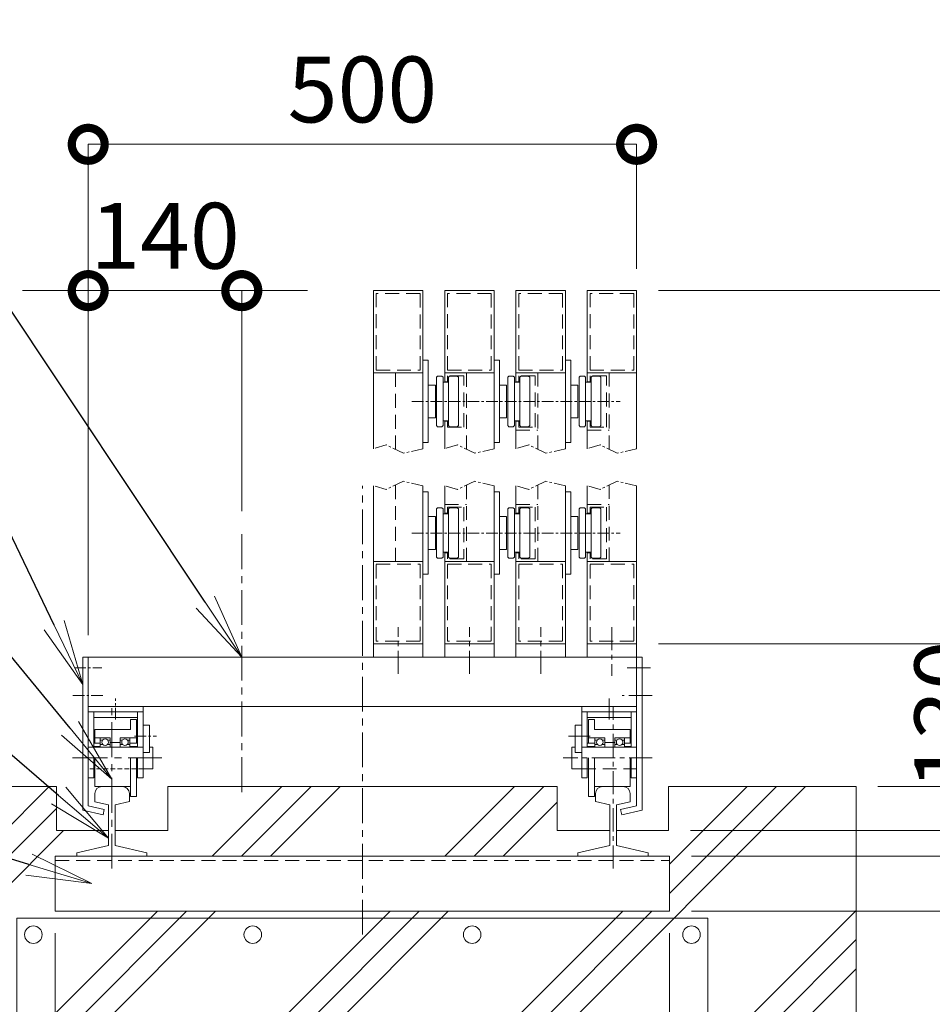
# Model space of a CAD drawing. Extents: x -29 to 25171, y -13 to 17807.
# Drawn here: x 4324 to 6820, y 4596 to 7287 of the extents above; entities that cross this region are included whole.
import ezdxf
from ezdxf import colors
from ezdxf.entities.mleader import LeaderData, LeaderLine
from ezdxf.math import Vec2, Vec3

# ---------------------------------------------------------------- set-up
doc = ezdxf.new("R2010")
doc.units = 0
doc.header["$MEASUREMENT"] = 0
doc.header["$PDMODE"] = 1
for name, pattern in [('CENTER', [50.8, 31.75, -6.35, 6.35, -6.35]), ('DASHED', [19.05, 12.7, -6.35]), ('PHANTOM', [63.5, 31.75, -6.35, 6.35, -6.35, 6.35, -6.35])]:
    doc.linetypes.add(name, pattern=pattern)
doc.layers.get('0').update_dxf_attribs({"linetype": 'CONTINUOUS'})
doc.layers.get('DefPoints').update_dxf_attribs({"linetype": 'CONTINUOUS'})
for name, color, linetype, lineweight in [('FRAM3', 1, 'CONTINUOUS', 50), ('ハッチング', 8, 'CONTINUOUS', 5), ('基準線', 6, 'CENTER', 18), ('外形線', 7, 'CONTINUOUS', 18), ('寸法線', 3, 'CONTINUOUS', 18), ('想像線', 11, 'PHANTOM', 13), ('文字引出', 4, 'CONTINUOUS', 18), ('細線', 8, 'CONTINUOUS', 5), ('隠れ線', 5, 'DASHED', 18)]:
    doc.layers.add(name, color=color, linetype=linetype, lineweight=lineweight)
doc.styles.get("Standard").update_dxf_attribs({"font": 'TXT.SHX', "bigfont": 'bigfont.shx'})
doc.dimstyles.new('60-20', dxfattribs={"dimscale": 60, "dimtxt": 3, "dimasz": 3, "dimexe": 0, "dimexo": 1, "dimgap": 1, "dimtad": 3, "dimdec": 1, "dimlfac": 0.333333, "dimdsep": 46, "dimtxsty": 'STANDARD', "dimblk": 'DOTSMALL', "dimcen": 0, "dimclrd": 256, "dimclre": 256, "dimclrt": 7, "dimadec": 3, "dimazin": 2, "dimtfac": 1, "dimtdec": 1, "dimtix": 1, "dimtmove": 2, "dimatfit": 2, "dimldrblk": 'OPEN', "dimfxl": 1, "dimtolj": 1, "dimlwd": -1, "dimlwe": -1, "dimarcsym": 0})

# ---------------------------------------------------------------- blocks, each defined once
blk = doc.blocks.new('_DotSmall')
at = {"layer": 'FRAM3', "color": 0, "const_width": 0.5}
blk.add_lwpolyline([(-0.0625, 0, 1), (0.0625, 0, 1)], format="xyb", close=True, dxfattribs=at)
blk = doc.blocks.new('*D14')
at = {"layer": 'DefPoints', "color": 0, "transparency": 16777216}
for p in [(6011, 6946.5), (6011, 6546.5), (4511, 5544.9)]:
    blk.add_point(p, dxfattribs=at)
at = {"layer": '寸法線', "transparency": 16777216}
for p, q in [((4511, 5604.9), (4511, 6946.5)), ((4511, 6946.5), (6011, 6946.5)), ((6011, 6606.5), (6011, 6946.5))]:
    blk.add_line(p, q, dxfattribs=at)
at = {"layer": '寸法線', "transparency": 16777216, "xscale": 180, "yscale": 180, "zscale": 180, "rotation": 180}
blk.add_blockref('_DotSmall', (4511, 6946.5), dxfattribs=at)
at = {"layer": '寸法線', "transparency": 16777216, "xscale": 180, "yscale": 180, "zscale": 180}
blk.add_blockref('_DotSmall', (6011, 6946.5), dxfattribs=at)
at = {"layer": '寸法線', "color": 7, "transparency": 16777216, "insert": (5261, 7096.5), "char_height": 180, "attachment_point": 5}
blk.add_mtext('\\A1;500', dxfattribs=at)
blk = doc.blocks.new('_OPEN')
at = {"color": 0, "linetype": 'ByBlock'}
for p, q in [((-1, 0.167), (0, 0)), ((0, 0), (-1, -0.167)), ((0, 0), (-1, 0))]:
    blk.add_line(p, q, dxfattribs=at)
blk = doc.blocks.new('*D4')
at = {"layer": 'DefPoints', "color": 0, "transparency": 16777216}
for p in [(4421, 4850.4), (6101, 4850.4), (6101, 3290.9)]:
    blk.add_point(p, dxfattribs=at)
at = {"layer": '寸法線', "transparency": 16777216}
for p, q in [((4421, 4790.4), (4421, 3290.9)), ((6101, 4790.4), (6101, 3290.9)), ((4421, 3290.9), (6101, 3290.9))]:
    blk.add_line(p, q, dxfattribs=at)
at = {"layer": '寸法線', "transparency": 16777216, "xscale": 180, "yscale": 180, "zscale": 180, "rotation": 180}
blk.add_blockref('_DotSmall', (4421, 3290.9), dxfattribs=at)
at = {"layer": '寸法線', "transparency": 16777216, "xscale": 180, "yscale": 180, "zscale": 180}
blk.add_blockref('_DotSmall', (6101, 3290.9), dxfattribs=at)
at = {"layer": '寸法線', "color": 7, "transparency": 16777216, "insert": (5261, 3440.9), "char_height": 180, "attachment_point": 5}
blk.add_mtext('\\A1;560', dxfattribs=at)
blk = doc.blocks.new('*D5')
at = {"layer": 'DefPoints', "color": 0, "transparency": 16777216}
for p in [(4931, 6546.5), (4931, 5883.9), (4511, 5544.9)]:
    blk.add_point(p, dxfattribs=at)
at = {"layer": '寸法線', "transparency": 16777216}
for p, q in [((4511, 6546.5), (4331, 6546.5)), ((4511, 5604.9), (4511, 6546.5)), ((4511, 6546.5), (4931, 6546.5)), ((4931, 5943.9), (4931, 6546.5)), ((4931, 6546.5), (5111, 6546.5))]:
    blk.add_line(p, q, dxfattribs=at)
at = {"layer": '寸法線', "transparency": 16777216, "xscale": 180, "yscale": 180, "zscale": 180}
blk.add_blockref('_DotSmall', (4511, 6546.5), dxfattribs=at)
at = {"layer": '寸法線', "transparency": 16777216, "xscale": 180, "yscale": 180, "zscale": 180, "rotation": 180}
blk.add_blockref('_DotSmall', (4931, 6546.5), dxfattribs=at)
at = {"layer": '寸法線', "color": 7, "transparency": 16777216, "insert": (4721, 6696.5), "char_height": 180, "attachment_point": 5}
blk.add_mtext('\\A1;140', dxfattribs=at)
blk = doc.blocks.new('*D6')
at = {"layer": 'DefPoints', "color": 0, "transparency": 16777216}
for p in [(6011, 6546.5), (6611, 5190.9), (7411, 5190.9)]:
    blk.add_point(p, dxfattribs=at)
at = {"layer": '寸法線', "transparency": 16777216}
for p, q in [((6071, 6546.5), (7411, 6546.5)), ((7411, 6546.5), (7411, 5190.9)), ((6671, 5190.9), (7411, 5190.9))]:
    blk.add_line(p, q, dxfattribs=at)
at = {"layer": '寸法線', "transparency": 16777216, "xscale": 180, "yscale": 180, "zscale": 180}
for p, rotation in [((7411, 6546.5), 90), ((7411, 5190.9), 270)]:
    blk.add_blockref('_DotSmall', p, dxfattribs=dict(at, rotation=rotation))
at = {"layer": '寸法線', "color": 7, "transparency": 16777216, "insert": (7261, 5868.7), "char_height": 180, "attachment_point": 5, "rotation": 90}
blk.add_mtext('\\A1;1200', dxfattribs=at)
blk = doc.blocks.new('*D7')
at = {"layer": 'DefPoints', "color": 0, "transparency": 16777216}
for p in [(6011, 5580.9), (6611, 5190.9), (7011, 5190.9)]:
    blk.add_point(p, dxfattribs=at)
at = {"layer": '寸法線', "transparency": 16777216}
for p, q in [((7011, 5580.9), (7011, 5760.9)), ((6071, 5580.9), (7011, 5580.9)), ((7011, 5580.9), (7011, 5190.9)), ((6671, 5190.9), (7011, 5190.9)), ((7011, 5190.9), (7011, 5010.9))]:
    blk.add_line(p, q, dxfattribs=at)
at = {"layer": '寸法線', "transparency": 16777216, "xscale": 180, "yscale": 180, "zscale": 180}
for p, rotation in [((7011, 5580.9), 270), ((7011, 5190.9), 90)]:
    blk.add_blockref('_DotSmall', p, dxfattribs=dict(at, rotation=rotation))
at = {"layer": '寸法線', "color": 7, "transparency": 16777216, "insert": (6861, 5385.9), "char_height": 180, "attachment_point": 5, "rotation": 90}
blk.add_mtext('\\A1;130', dxfattribs=at)
blk = doc.blocks.new('*D8')
at = {"layer": 'DefPoints', "color": 0, "transparency": 16777216}
for p in [(6101, 5000.4), (6101, 4850.4), (7411, 4850.4)]:
    blk.add_point(p, dxfattribs=at)
at = {"layer": '寸法線', "transparency": 16777216}
for p, q in [((6161, 5000.4), (7411, 5000.4)), ((7411, 5000.4), (7411, 4850.4)), ((6161, 4850.4), (7411, 4850.4))]:
    blk.add_line(p, q, dxfattribs=at)
at = {"layer": '寸法線', "transparency": 16777216, "xscale": 180, "yscale": 180, "zscale": 180}
for p, rotation in [((7411, 5000.4), 90), ((7411, 4850.4), 270)]:
    blk.add_blockref('_DotSmall', p, dxfattribs=dict(at, rotation=rotation))
at = {"layer": '寸法線', "color": 7, "transparency": 16777216, "insert": (7261, 4775.4), "char_height": 180, "attachment_point": 5, "rotation": 90}
blk.add_mtext('\\A1;50', dxfattribs=at)
blk = doc.blocks.new('*D9')
at = {"layer": 'DefPoints', "color": 0, "transparency": 16777216}
for p in [(6611, 5190.9), (6098, 5070.9), (7411, 5070.9)]:
    blk.add_point(p, dxfattribs=at)
at = {"layer": '寸法線', "transparency": 16777216}
for p, q in [((6671, 5190.9), (7411, 5190.9)), ((7411, 5190.9), (7411, 5070.9)), ((6158, 5070.9), (7411, 5070.9))]:
    blk.add_line(p, q, dxfattribs=at)
at = {"layer": '寸法線', "transparency": 16777216, "xscale": 180, "yscale": 180, "zscale": 180}
for p, rotation in [((7411, 5190.9), 90), ((7411, 5070.9), 270)]:
    blk.add_blockref('_DotSmall', p, dxfattribs=dict(at, rotation=rotation))
at = {"layer": '寸法線', "color": 7, "transparency": 16777216, "insert": (7261, 5280.9), "char_height": 180, "attachment_point": 5, "rotation": 90}
blk.add_mtext('\\A1;40', dxfattribs=at)
blk = doc.blocks.new('*D10')
at = {"layer": 'DefPoints', "color": 0, "transparency": 16777216}
for p in [(6098, 5070.9), (6101, 5000.4), (7411, 5000.4)]:
    blk.add_point(p, dxfattribs=at)
at = {"layer": '寸法線', "transparency": 16777216}
for p, q in [((7411, 5070.9), (7411, 5250.9)), ((6158, 5070.9), (7411, 5070.9)), ((7411, 5070.9), (7411, 5000.4)), ((6161, 5000.4), (7411, 5000.4)), ((7411, 5000.4), (7411, 4820.4))]:
    blk.add_line(p, q, dxfattribs=at)
at = {"layer": '寸法線', "transparency": 16777216, "xscale": 180, "yscale": 180, "zscale": 180}
for p, rotation in [((7411, 5070.9), 270), ((7411, 5000.4), 90)]:
    blk.add_blockref('_DotSmall', p, dxfattribs=dict(at, rotation=rotation))
at = {"layer": '寸法線', "color": 7, "transparency": 16777216, "insert": (7561, 5035.7), "char_height": 180, "attachment_point": 5, "rotation": 90}
blk.add_mtext('\\A1;23.5', dxfattribs=at)

msp = doc.modelspace()

# ---------------------------------------------------------------- hatches: boundary and pattern name
at = {"layer": 'ハッチング'}
h = msp.add_hatch(dxfattribs=at)
h.set_pattern_fill('PLAST', color=256, scale=1800, angle=45)
h.set_pattern_definition([(45, (-225725.3, 165012.8), (-318.19805, 318.19805), []), (45, (-225765.07, 165052.6), (-318.19805, 318.19805), []), (45, (-225804.85, 165092.37), (-318.19805, 318.19805), [])])
h.paths.add_polyline_path([(6611.0000003, 5190.9192506), (6098.0003003, 5190.9192506), (6098.0003003, 5070.9192506), (5955.5003003, 5070.9192506), (5955.5003003, 5029.2384506), (6042.5003003, 5009.1528506), (6042.5003003, 5000.4162506), (6101.0003003, 5000.4162506), (6101.0003003, 4850.4162506), (4421.0000003, 4850.4162506), (4421.0000003, 5000.4162506), (4479.5000003, 5000.4162506), (4479.5000003, 5009.1528506), (4566.5000003, 5029.2384506), (4566.5000003, 5070.9192506), (4424.0000003, 5070.9192506), (4424.0000003, 5190.9192506), (3911.0000003, 5190.9192506), (3911.0000003, 4140.9192506), (6611.0000003, 4140.9192506)])
h.paths.add_polyline_path([(5793.5003003, 5190.9192506), (4890.2003003, 5190.9192506), (4890.2003003, 5010.9192506), (4931.0000003, 5010.9192506), (4931.0000003, 5000.4162506), (5850.5003003, 5000.4162506), (5850.5003003, 5009.1528506), (5937.5003003, 5029.2384506), (5937.5003003, 5070.9192506), (5793.5003003, 5070.9192506)], flags=17)
h.paths.add_polyline_path([(4890.2003003, 5190.9192506), (4728.5000003, 5190.9192506), (4728.5000003, 5070.9192506), (4584.5000003, 5070.9192506), (4584.5000003, 5029.2384506), (4671.5000003, 5009.1528506), (4671.5000003, 5000.4162506), (4931.0000003, 5000.4162506), (4931.0000003, 5010.9192506), (4890.2003003, 5010.9192506)], flags=17)

# ---------------------------------------------------------------- linework, layer by layer
at = {"layer": '基準線'}
for p, q in [((5396.3234158, 6243.5000006), (5965.6765848, 6243.5000006)), ((5396.3234158, 5883.9192506), (5965.6765848, 5883.9192506)), ((4473.0701003, 5514.9192506), (4548.6173003, 5514.9192506)), ((4468.6262003, 5439.9162506), (4550.8394003, 5439.9162506)), ((4586.0000003, 5374.0530506), (4586.0000003, 5431.0590506)), ((4637.8367003, 5328.9162506), (4697.8202003, 5328.9162506))]:
    msp.add_line(p, q, dxfattribs=at)
at = {"layer": '基準線', "ltscale": 3}
for p, q in [((5261.0000003, 4786.2117506), (5261.0000003, 6013.2627506)), ((4931.0000003, 5175.6192506), (4931.0000003, 5883.8753614)), ((4575.5000003, 4966.5636506), (4575.5000003, 5409.9162506)), ((4468.2380003, 5268.9162506), (4712.2991003, 5268.9162506))]:
    msp.add_line(p, q, dxfattribs=at)
at = {"layer": '基準線', "ltscale": 2}
for p, q in [((5358.5000003, 5498.6367506), (5358.5000003, 5626.8477506)), ((5553.5000003, 5498.6367506), (5553.5000003, 5626.8477506)), ((5748.5000003, 5498.6367506), (5748.5000003, 5626.8477506)), ((5943.5000003, 5626.8477506), (5943.5000003, 5493.5082506)), ((6048.9299003, 5514.9192506), (5973.3827003, 5514.9192506)), ((6048.9299003, 5514.9162506), (5973.3827003, 5514.9162506)), ((6048.9302003, 5514.9162506), (5973.3830003, 5514.9162506)), ((6053.3741003, 5439.9162506), (5971.1609003, 5439.9162506)), ((5936.0003003, 5374.0530506), (5936.0003003, 5431.0590506)), ((5946.5003003, 4966.5636506), (5946.5003003, 5409.9162506)), ((5884.1636003, 5328.9162506), (5824.1801003, 5328.9162506)), ((6053.7623003, 5268.9162506), (5809.7012003, 5268.9162506))]:
    msp.add_line(p, q, dxfattribs=at)
at = {"layer": '外形線'}
for p, q in [((5426.0000003, 6546.5000006), (5291.0000003, 6546.5000006)), ((5291.0000003, 6114.1565006), (5291.0000003, 6546.5000006)), ((5426.0000003, 6114.1565006), (5426.0000003, 6546.5000006)), ((5621.0000003, 6546.5000006), (5486.0000003, 6546.5000006)), ((5486.0000003, 6296.0000006), (5486.0000003, 6546.5000006)), ((5621.0000003, 6114.1565006), (5621.0000003, 6546.5000006)), ((5816.0000003, 6546.5000006), (5681.0000003, 6546.5000006)), ((5681.0000003, 6296.0000006), (5681.0000003, 6546.5000006)), ((5816.0000003, 6114.1565006), (5816.0000003, 6546.5000006)), ((6011.0000003, 6546.5000006), (5876.0000003, 6546.5000006)), ((5876.0000003, 6296.0000006), (5876.0000003, 6546.5000006)), ((6011.0000003, 6114.1565006), (6011.0000003, 6546.5000006)), ((5426.0000003, 6356.0000006), (5441.0000003, 6356.0000006)), ((5441.0000003, 6356.0000006), (5441.0000003, 6131.0000006)), ((5621.0000003, 6356.0000006), (5636.0000003, 6356.0000006)), ((5636.0000003, 6356.0000006), (5636.0000003, 6131.0000006)), ((5816.0000003, 6356.0000006), (5831.0000003, 6356.0000006)), ((5831.0000003, 6356.0000006), (5831.0000003, 6131.0000006)), ((5426.0000003, 6321.5000006), (5291.0000003, 6321.5000006)), ((5463.5000003, 6309.5000006), (5466.5000003, 6312.5000006)), ((5463.5000003, 6177.5000006), (5463.5000003, 6309.5000006)), ((5466.5000003, 6312.5000006), (5478.5000003, 6312.5000006)), ((5478.5000003, 6312.5000006), (5481.5000003, 6309.5000006)), ((5481.5000003, 6309.5000006), (5481.5000003, 6177.5000006)), ((5621.0000003, 6321.5000006), (5486.0000003, 6321.5000006)), ((5496.5000003, 6309.5000006), (5499.5000003, 6312.5000006)), ((5496.5000003, 6177.5000006), (5496.5000003, 6309.5000006)), ((5499.5000003, 6312.5000006), (5520.5000003, 6312.5000006)), ((5520.5000003, 6312.5000006), (5523.5000003, 6309.5000006)), ((5523.5000003, 6309.5000006), (5523.5000003, 6177.5000006)), ((5658.5000003, 6309.5000006), (5661.5000003, 6312.5000006)), ((5658.5000003, 6177.5000006), (5658.5000003, 6309.5000006)), ((5661.5000003, 6312.5000006), (5673.5000003, 6312.5000006)), ((5673.5000003, 6312.5000006), (5676.5000003, 6309.5000006)), ((5676.5000003, 6309.5000006), (5676.5000003, 6177.5000006)), ((5816.0000003, 6321.5000006), (5681.0000003, 6321.5000006)), ((5691.5000003, 6309.5000006), (5694.5000003, 6312.5000006)), ((5691.5000003, 6177.5000006), (5691.5000003, 6309.5000006)), ((5694.5000003, 6312.5000006), (5715.5000003, 6312.5000006)), ((5715.5000003, 6312.5000006), (5718.5000003, 6309.5000006)), ((5718.5000003, 6309.5000006), (5718.5000003, 6177.5000006)), ((5853.5000003, 6309.5000006), (5856.5000003, 6312.5000006)), ((5853.5000003, 6177.5000006), (5853.5000003, 6309.5000006)), ((5856.5000003, 6312.5000006), (5868.5000003, 6312.5000006)), ((5868.5000003, 6312.5000006), (5871.5000003, 6309.5000006)), ((5871.5000003, 6309.5000006), (5871.5000003, 6177.5000006)), ((6011.0000003, 6321.5000006), (5876.0000003, 6321.5000006)), ((5886.5000003, 6309.5000006), (5889.5000003, 6312.5000006)), ((5886.5000003, 6177.5000006), (5886.5000003, 6309.5000006)), ((5889.5000003, 6312.5000006), (5910.5000003, 6312.5000006)), ((5910.5000003, 6312.5000006), (5913.5000003, 6309.5000006)), ((5913.5000003, 6309.5000006), (5913.5000003, 6177.5000006)), ((5441.0000003, 6288.5000006), (5460.5000003, 6288.5000006)), ((5460.5000003, 6288.5000006), (5460.5000003, 6198.5000006)), ((5481.5000003, 6296.0000006), (5496.5000003, 6296.0000006)), ((5636.0000003, 6288.5000006), (5655.5000003, 6288.5000006)), ((5655.5000003, 6288.5000006), (5655.5000003, 6198.5000006)), ((5676.5000003, 6296.0000006), (5691.5000003, 6296.0000006)), ((5831.0000003, 6288.5000006), (5850.5000003, 6288.5000006)), ((5850.5000003, 6288.5000006), (5850.5000003, 6198.5000006)), ((5871.5000003, 6296.0000006), (5886.5000003, 6296.0000006)), ((5460.5000003, 6198.5000006), (5441.0000003, 6198.5000006)), ((5481.5000003, 6191.0000006), (5496.5000003, 6191.0000006)), ((5486.0000003, 6114.1565006), (5486.0000003, 6191.0000006)), ((5655.5000003, 6198.5000006), (5636.0000003, 6198.5000006)), ((5676.5000003, 6191.0000006), (5691.5000003, 6191.0000006)), ((5681.0000003, 6114.1565006), (5681.0000003, 6191.0000006)), ((5850.5000003, 6198.5000006), (5831.0000003, 6198.5000006)), ((5871.5000003, 6191.0000006), (5886.5000003, 6191.0000006)), ((5876.0000003, 6114.1565006), (5876.0000003, 6191.0000006)), ((5466.5000003, 6174.5000006), (5463.5000003, 6177.5000006)), ((5478.5000003, 6174.5000006), (5466.5000003, 6174.5000006)), ((5478.5000003, 6174.5000006), (5481.5000003, 6177.5000006)), ((5496.5000003, 6177.5000006), (5499.5000003, 6174.5000006)), ((5520.5000003, 6174.5000006), (5499.5000003, 6174.5000006)), ((5520.5000003, 6174.5000006), (5523.5000003, 6177.5000006)), ((5661.5000003, 6174.5000006), (5658.5000003, 6177.5000006)), ((5673.5000003, 6174.5000006), (5661.5000003, 6174.5000006)), ((5673.5000003, 6174.5000006), (5676.5000003, 6177.5000006)), ((5691.5000003, 6177.5000006), (5694.5000003, 6174.5000006)), ((5715.5000003, 6174.5000006), (5694.5000003, 6174.5000006)), ((5715.5000003, 6174.5000006), (5718.5000003, 6177.5000006)), ((5856.5000003, 6174.5000006), (5853.5000003, 6177.5000006)), ((5868.5000003, 6174.5000006), (5856.5000003, 6174.5000006)), ((5868.5000003, 6174.5000006), (5871.5000003, 6177.5000006)), ((5886.5000003, 6177.5000006), (5889.5000003, 6174.5000006)), ((5910.5000003, 6174.5000006), (5889.5000003, 6174.5000006)), ((5910.5000003, 6174.5000006), (5913.5000003, 6177.5000006)), ((5441.0000003, 6131.0000006), (5426.0000003, 6131.0000006)), ((5636.0000003, 6131.0000006), (5621.0000003, 6131.0000006)), ((5831.0000003, 6131.0000006), (5816.0000003, 6131.0000006)), ((5291.0000003, 5544.9192506), (5291.0000003, 6013.2627506)), ((5426.0000003, 5544.9192506), (5426.0000003, 6013.2627506)), ((5486.0000003, 5936.4192506), (5486.0000003, 6013.2627506)), ((5621.0000003, 5544.9192506), (5621.0000003, 6013.2627506)), ((5681.0000003, 5936.4192506), (5681.0000003, 6013.2627506)), ((5816.0000003, 5544.9192506), (5816.0000003, 6013.2627506)), ((5876.0000003, 5936.4192506), (5876.0000003, 6013.2627506)), ((6011.0000003, 5409.9192506), (6011.0000003, 6013.2627506)), ((5426.0000003, 5996.4192506), (5441.0000003, 5996.4192506)), ((5441.0000003, 5996.4192506), (5441.0000003, 5771.4192506)), ((5621.0000003, 5996.4192506), (5636.0000003, 5996.4192506)), ((5636.0000003, 5996.4192506), (5636.0000003, 5771.4192506)), ((5816.0000003, 5996.4192506), (5831.0000003, 5996.4192506)), ((5831.0000003, 5996.4192506), (5831.0000003, 5771.4192506)), ((5463.5000003, 5949.9192506), (5466.5000003, 5952.9192506)), ((5463.5000003, 5817.9192506), (5463.5000003, 5949.9192506)), ((5466.5000003, 5952.9192506), (5478.5000003, 5952.9192506)), ((5478.5000003, 5952.9192506), (5481.5000003, 5949.9192506)), ((5481.5000003, 5949.9192506), (5481.5000003, 5817.9192506)), ((5496.5000003, 5949.9192506), (5499.5000003, 5952.9192506)), ((5496.5000003, 5817.9192506), (5496.5000003, 5949.9192506)), ((5499.5000003, 5952.9192506), (5520.5000003, 5952.9192506)), ((5520.5000003, 5952.9192506), (5523.5000003, 5949.9192506)), ((5523.5000003, 5949.9192506), (5523.5000003, 5817.9192506)), ((5658.5000003, 5949.9192506), (5661.5000003, 5952.9192506)), ((5658.5000003, 5817.9192506), (5658.5000003, 5949.9192506)), ((5661.5000003, 5952.9192506), (5673.5000003, 5952.9192506)), ((5673.5000003, 5952.9192506), (5676.5000003, 5949.9192506)), ((5676.5000003, 5949.9192506), (5676.5000003, 5817.9192506)), ((5691.5000003, 5949.9192506), (5694.5000003, 5952.9192506)), ((5691.5000003, 5817.9192506), (5691.5000003, 5949.9192506)), ((5694.5000003, 5952.9192506), (5715.5000003, 5952.9192506)), ((5715.5000003, 5952.9192506), (5718.5000003, 5949.9192506)), ((5718.5000003, 5949.9192506), (5718.5000003, 5817.9192506)), ((5853.5000003, 5949.9192506), (5856.5000003, 5952.9192506)), ((5853.5000003, 5817.9192506), (5853.5000003, 5949.9192506)), ((5856.5000003, 5952.9192506), (5868.5000003, 5952.9192506)), ((5868.5000003, 5952.9192506), (5871.5000003, 5949.9192506)), ((5871.5000003, 5949.9192506), (5871.5000003, 5817.9192506)), ((5886.5000003, 5949.9192506), (5889.5000003, 5952.9192506)), ((5886.5000003, 5817.9192506), (5886.5000003, 5949.9192506)), ((5889.5000003, 5952.9192506), (5910.5000003, 5952.9192506)), ((5910.5000003, 5952.9192506), (5913.5000003, 5949.9192506)), ((5913.5000003, 5949.9192506), (5913.5000003, 5817.9192506)), ((5441.0000003, 5928.9192506), (5460.5000003, 5928.9192506)), ((5460.5000003, 5928.9192506), (5460.5000003, 5838.9192506)), ((5481.5000003, 5936.4192506), (5496.5000003, 5936.4192506)), ((5636.0000003, 5928.9192506), (5655.5000003, 5928.9192506)), ((5655.5000003, 5928.9192506), (5655.5000003, 5838.9192506)), ((5676.5000003, 5936.4192506), (5691.5000003, 5936.4192506)), ((5831.0000003, 5928.9192506), (5850.5000003, 5928.9192506)), ((5850.5000003, 5928.9192506), (5850.5000003, 5838.9192506)), ((5871.5000003, 5936.4192506), (5886.5000003, 5936.4192506)), ((5460.5000003, 5838.9192506), (5441.0000003, 5838.9192506)), ((5466.5000003, 5814.9192506), (5463.5000003, 5817.9192506)), ((5478.5000003, 5814.9192506), (5466.5000003, 5814.9192506)), ((5478.5000003, 5814.9192506), (5481.5000003, 5817.9192506)), ((5481.5000003, 5831.4192506), (5496.5000003, 5831.4192506)), ((5486.0000003, 5544.9192506), (5486.0000003, 5831.4192506)), ((5496.5000003, 5817.9192506), (5499.5000003, 5814.9192506)), ((5520.5000003, 5814.9192506), (5499.5000003, 5814.9192506)), ((5520.5000003, 5814.9192506), (5523.5000003, 5817.9192506)), ((5655.5000003, 5838.9192506), (5636.0000003, 5838.9192506)), ((5661.5000003, 5814.9192506), (5658.5000003, 5817.9192506)), ((5673.5000003, 5814.9192506), (5661.5000003, 5814.9192506)), ((5673.5000003, 5814.9192506), (5676.5000003, 5817.9192506)), ((5676.5000003, 5831.4192506), (5691.5000003, 5831.4192506)), ((5681.0000003, 5544.9192506), (5681.0000003, 5831.4192506)), ((5691.5000003, 5817.9192506), (5694.5000003, 5814.9192506)), ((5715.5000003, 5814.9192506), (5694.5000003, 5814.9192506)), ((5715.5000003, 5814.9192506), (5718.5000003, 5817.9192506)), ((5850.5000003, 5838.9192506), (5831.0000003, 5838.9192506)), ((5856.5000003, 5814.9192506), (5853.5000003, 5817.9192506)), ((5868.5000003, 5814.9192506), (5856.5000003, 5814.9192506)), ((5868.5000003, 5814.9192506), (5871.5000003, 5817.9192506)), ((5871.5000003, 5831.4192506), (5886.5000003, 5831.4192506)), ((5876.0000003, 5544.9192506), (5876.0000003, 5831.4192506)), ((5886.5000003, 5817.9192506), (5889.5000003, 5814.9192506)), ((5910.5000003, 5814.9192506), (5889.5000003, 5814.9192506)), ((5910.5000003, 5814.9192506), (5913.5000003, 5817.9192506)), ((5426.0000003, 5805.9192506), (5291.0000003, 5805.9192506)), ((5621.0000003, 5805.9192506), (5486.0000003, 5805.9192506)), ((5816.0000003, 5805.9192506), (5681.0000003, 5805.9192506)), ((6011.0000003, 5805.9192506), (5876.0000003, 5805.9192506)), ((5441.0000003, 5771.4192506), (5426.0000003, 5771.4192506)), ((5636.0000003, 5771.4192506), (5621.0000003, 5771.4192506)), ((5831.0000003, 5771.4192506), (5816.0000003, 5771.4192506)), ((5426.0000003, 5580.9192506), (5291.0000003, 5580.9192506)), ((5621.0000003, 5580.9192506), (5486.0000003, 5580.9192506)), ((5816.0000003, 5580.9192506), (5681.0000003, 5580.9192506)), ((6011.0000003, 5580.9192506), (5876.0000003, 5580.9192506)), ((4496.0000003, 5544.9192506), (4511.0000003, 5544.9192506)), ((4496.0000003, 5544.9192506), (4496.0000003, 5125.9812506)), ((4511.0000003, 5544.9192506), (6011.0000003, 5544.9192506)), ((4511.0000003, 5137.9125506), (4511.0000003, 5544.9192506)), ((4511.0000003, 5544.9192506), (4511.0000003, 5409.9192506)), ((6011.0000003, 5544.9192506), (6026.0000003, 5544.9192506)), ((6026.0003003, 5544.9192506), (6011.0003003, 5544.9192506)), ((6011.0003003, 5137.9125506), (6011.0003003, 5544.9162506)), ((6026.0000003, 5544.9192506), (6026.0000003, 5145.9192506)), ((6026.0003003, 5544.9192506), (6026.0003003, 5145.9192506)), ((6026.0003003, 5544.9162506), (6026.0003003, 5125.9812506)), ((4511.0000003, 5409.9192506), (6011.0000003, 5409.9192506)), ((4511.0000003, 5394.9162506), (4661.0000003, 5394.9162506)), ((4526.0000003, 5379.9162506), (4526.0000003, 5394.9162506)), ((4646.0000003, 5379.9162506), (4646.0000003, 5394.9162506)), ((4661.0000003, 5214.9162506), (4661.0000003, 5409.9162506)), ((5861.0003003, 5214.9162506), (5861.0003003, 5409.9162506)), ((6011.0003003, 5394.9162506), (5861.0003003, 5394.9162506)), ((5876.0003003, 5379.9162506), (5876.0003003, 5394.9162506)), ((5996.0003003, 5379.9162506), (5996.0003003, 5394.9162506)), ((4526.0000003, 5379.9162506), (4646.0000003, 5379.9162506)), ((4526.0000003, 5298.4662506), (4526.0000003, 5379.9162506)), ((4626.5000003, 5346.9162506), (4626.5000003, 5373.9162506)), ((4643.0000003, 5373.9162506), (4626.5000003, 5373.9162506)), ((4643.0000003, 5309.7162506), (4643.0000003, 5373.9162506)), ((4646.0000003, 5298.4662506), (4646.0000003, 5379.9162506)), ((4661.0000003, 5358.9162506), (4679.0000003, 5358.9162506)), ((4679.0000003, 5358.9162506), (4679.0000003, 5283.9162506)), ((5861.0003003, 5358.9162506), (5843.0003003, 5358.9162506)), ((5843.0003003, 5358.9162506), (5843.0003003, 5283.9162506)), ((5876.0003003, 5298.4662506), (5876.0003003, 5379.9162506)), ((5996.0003003, 5379.9162506), (5876.0003003, 5379.9162506)), ((5879.0003003, 5309.7162506), (5879.0003003, 5373.9162506)), ((5879.0003003, 5373.9162506), (5895.5003003, 5373.9162506)), ((5895.5003003, 5346.9162506), (5895.5003003, 5373.9162506)), ((5996.0003003, 5298.4662506), (5996.0003003, 5379.9162506)), ((4626.5000003, 5346.9162506), (4529.0000003, 5346.9162506)), ((4529.0000003, 5309.7162506), (4529.0000003, 5346.9162506)), ((5895.5003003, 5346.9162506), (5993.0003003, 5346.9162506)), ((5993.0003003, 5309.7162506), (5993.0003003, 5346.9162506)), ((4544.0000003, 5309.7162506), (4526.0000003, 5309.7162506)), ((4544.0000003, 5324.4162506), (4529.0000003, 5324.4162506)), ((4544.0000003, 5324.4162506), (4571.0000003, 5324.4162506)), ((4544.0000003, 5298.4662506), (4544.0000003, 5324.4162506)), ((4550.7920003, 5317.8162506), (4544.0000003, 5317.8162506)), ((4550.7920003, 5305.8162506), (4544.0000003, 5305.8162506)), ((4564.2083003, 5317.8162506), (4571.0000003, 5317.8162506)), ((4571.0000003, 5305.8162506), (4564.2083003, 5305.8162506)), ((4571.0000003, 5324.4162506), (4571.0000003, 5298.4662506)), ((4598.0000003, 5310.9162506), (4571.0000003, 5310.9162506)), ((4598.0000003, 5324.4162506), (4625.0000003, 5324.4162506)), ((4598.0000003, 5298.4662506), (4598.0000003, 5324.4162506)), ((4604.7920003, 5317.8162506), (4598.0000003, 5317.8162506)), ((4604.7920003, 5305.8162506), (4598.0000003, 5305.8162506)), ((4625.0000003, 5317.8162506), (4618.2083003, 5317.8162506)), ((4625.0000003, 5305.8162506), (4618.2083003, 5305.8162506)), ((4625.0000003, 5324.4162506), (4643.0000003, 5324.4162506)), ((4625.0000003, 5324.4162506), (4625.0000003, 5298.4662506)), ((4625.0000003, 5309.7162506), (4646.0000003, 5309.7162506)), ((5897.0003003, 5309.7162506), (5876.0003003, 5309.7162506)), ((5897.0003003, 5324.4162506), (5879.0003003, 5324.4162506)), ((5897.0003003, 5324.4162506), (5897.0003003, 5298.4662506)), ((5924.0003003, 5324.4162506), (5897.0003003, 5324.4162506)), ((5897.0003003, 5317.8162506), (5903.7920003, 5317.8162506)), ((5897.0003003, 5305.8162506), (5903.7920003, 5305.8162506)), ((5917.2083003, 5317.8162506), (5924.0003003, 5317.8162506)), ((5917.2083003, 5305.8162506), (5924.0003003, 5305.8162506)), ((5924.0003003, 5298.4662506), (5924.0003003, 5324.4162506)), ((5924.0003003, 5310.9162506), (5951.0003003, 5310.9162506)), ((5951.0003003, 5324.4162506), (5951.0003003, 5298.4662506)), ((5978.0003003, 5324.4162506), (5951.0003003, 5324.4162506)), ((5957.7920003, 5317.8162506), (5951.0003003, 5317.8162506)), ((5951.0003003, 5305.8162506), (5957.7920003, 5305.8162506)), ((5971.2083003, 5317.8162506), (5978.0003003, 5317.8162506)), ((5971.2083003, 5305.8162506), (5978.0003003, 5305.8162506)), ((5978.0003003, 5324.4162506), (5993.0003003, 5324.4162506)), ((5978.0003003, 5298.4662506), (5978.0003003, 5324.4162506)), ((5978.0003003, 5309.7162506), (5996.0003003, 5309.7162506)), ((4661.0000003, 5298.9162506), (4511.0000003, 5298.9162506)), ((4526.0000003, 5300.7162506), (4544.0000003, 5300.7162506)), ((4625.0000003, 5300.7162506), (4646.0000003, 5300.7162506)), ((4679.0000003, 5283.9162506), (4661.0000003, 5283.9162506)), ((4688.0000003, 5298.9162506), (4679.0000003, 5298.9162506)), ((4688.0000003, 5298.9162506), (4688.0000003, 5238.9162506)), ((5834.0003003, 5298.9162506), (5834.0003003, 5238.9162506)), ((5834.0003003, 5298.9162506), (5843.0003003, 5298.9162506)), ((5843.0003003, 5283.9162506), (5861.0003003, 5283.9162506)), ((5861.0003003, 5298.9162506), (6011.0003003, 5298.9162506)), ((5897.0003003, 5300.7162506), (5876.0003003, 5300.7162506)), ((5996.0003003, 5300.7162506), (5978.0003003, 5300.7162506)), ((4526.0000003, 5214.9162506), (4526.0000003, 5268.9162506)), ((4529.0000003, 5190.9162506), (4529.0000003, 5268.9162506)), ((4626.5000003, 5163.9162506), (4626.5000003, 5268.9162506)), ((4643.0000003, 5163.9162506), (4643.0000003, 5268.9162506)), ((4646.0000003, 5214.9162506), (4646.0000003, 5268.9162506)), ((5876.0003003, 5214.9162506), (5876.0003003, 5268.9162506)), ((5879.0003003, 5163.9162506), (5879.0003003, 5268.9162506)), ((5895.5003003, 5163.9162506), (5895.5003003, 5268.9162506)), ((5993.0003003, 5190.9162506), (5993.0003003, 5268.9162506)), ((5996.0003003, 5214.9162506), (5996.0003003, 5268.9162506)), ((4688.0000003, 5238.9162506), (4661.0000003, 5238.9162506)), ((5834.0003003, 5238.9162506), (5861.0003003, 5238.9162506)), ((4526.0000003, 5214.9162506), (4511.0000003, 5214.9162506)), ((4661.0000003, 5214.9162506), (4646.0000003, 5214.9162506)), ((5861.0003003, 5214.9162506), (5876.0003003, 5214.9162506)), ((5996.0003003, 5214.9162506), (6011.0003003, 5214.9162506)), ((3911.0000003, 5190.9192506), (4424.0000003, 5190.9192506)), ((4424.0000003, 5070.9192506), (4424.0000003, 5190.9192506)), ((4529.0000003, 5190.9162506), (4626.5000003, 5190.9162506)), ((4529.0000003, 5149.1514506), (4529.0000003, 5171.7162506)), ((4623.5000003, 5149.4979506), (4623.5000003, 5171.7162506)), ((4728.5000003, 5190.9192506), (5793.5003003, 5190.9192506)), ((4728.5000003, 5190.9192506), (4728.5000003, 5070.9192506)), ((5793.5003003, 5070.9192506), (5793.5003003, 5190.9192506)), ((5993.0003003, 5190.9162506), (5895.5003003, 5190.9162506)), ((5898.5003003, 5149.4979506), (5898.5003003, 5171.7162506)), ((5993.0003003, 5149.1514506), (5993.0003003, 5171.7162506)), ((6611.0000003, 5190.9192506), (6098.0003003, 5190.9192506)), ((6098.0003003, 5190.9192506), (6098.0003003, 5070.9192506)), ((4529.0000003, 5149.1514506), (4566.5000003, 5140.493888)), ((4584.5000003, 5140.4940506), (4623.5000003, 5149.4979506)), ((4626.5000003, 5163.9162506), (4643.0000003, 5163.9162506)), ((5895.5003003, 5163.9162506), (5879.0003003, 5163.9162506)), ((5937.5003003, 5140.4940506), (5898.5003003, 5149.4979506)), ((5993.0003003, 5149.1514506), (5955.5003003, 5140.493888)), ((4496.0000003, 5125.9812506), (4551.4724003, 5113.1742506)), ((4511.0000003, 5137.9125506), (4554.8465003, 5127.7899506)), ((4554.8465003, 5127.7899506), (4551.4724003, 5113.1742506)), ((4566.5000003, 5029.2384506), (4566.5000003, 5140.493888)), ((4584.5000003, 5029.2384506), (4584.5000003, 5140.4940506)), ((5937.5003003, 5029.2384506), (5937.5003003, 5140.4940506)), ((5955.5003003, 5029.2384506), (5955.5003003, 5140.493888)), ((6011.0003003, 5137.9125506), (5967.1538003, 5127.7899506)), ((5967.1538003, 5127.7899506), (5970.5279003, 5113.1742506)), ((6026.0003003, 5125.9812506), (5970.5279003, 5113.1742506)), ((4566.5000003, 5070.9192506), (4424.0000003, 5070.9192506)), ((4728.5000003, 5070.9192506), (4584.5000003, 5070.9192506)), ((5937.5003003, 5070.9192506), (5793.5003003, 5070.9192506)), ((6098.0003003, 5070.9192506), (5955.5003003, 5070.9192506)), ((4479.5000003, 5009.1528506), (4566.5000003, 5029.2384506)), ((4479.5000003, 5000.4162506), (4479.5000003, 5009.1528506)), ((4584.5000003, 5029.2384506), (4671.5000003, 5009.1528506)), ((4671.5000003, 5009.1528506), (4671.5000003, 5000.4162506)), ((5937.5003003, 5029.2384506), (5850.5003003, 5009.1528506)), ((5850.5003003, 5009.1528506), (5850.5003003, 5000.4162506)), ((6042.5003003, 5009.1528506), (5955.5003003, 5029.2384506)), ((6042.5003003, 5000.4162506), (6042.5003003, 5009.1528506)), ((4421.0000003, 4850.4162506), (4421.0000003, 5000.4162506)), ((4421.0000003, 5000.4162506), (6101.0003003, 5000.4162506)), ((6101.0003003, 4850.4162506), (6101.0003003, 5000.4162506)), ((6101.0003003, 4850.4162506), (4421.0000003, 4850.4162506))]:
    msp.add_line(p, q, dxfattribs=at)
at = {"layer": '外形線', "color": 2}
msp.add_lwpolyline([(4316.0000003, 4830.9192506), (6206.0000003, 4830.9192506), (6206.0000003, 4290.9192506), (4316.0000003, 4290.9192506)], close=True, dxfattribs=at)
at = {"layer": '外形線'}
for centre in [(4557.5000003, 5311.8162506), (4611.5000003, 5311.8162506), (5910.5003003, 5311.8162506), (5964.5003003, 5311.8162506)]:
    msp.add_circle(centre, 9, dxfattribs=at)
at = {"layer": '外形線', "color": 2}
for centre in [(4361.0000003, 4785.9192506), (4961.0000003, 4785.9192506), (5561.0000003, 4785.9192506), (6161.0000003, 4785.9192506)]:
    msp.add_circle(centre, 24, dxfattribs=at)
at = {"layer": '外形線'}
for centre, start, end in [((4548.2000003, 5171.7162506), 90, 180), ((4604.3000003, 5171.7162506), 0, 90), ((5917.7003003, 5171.7162506), 90, 180), ((5973.8003003, 5171.7162506), 0, 90)]:
    msp.add_arc(centre, 19.2, start, end, dxfattribs=at)
at = {"layer": '想像線'}
for p, q in [((5325.7970003, 6124.7045006), (5291.0000003, 6114.1565006)), ((5372.9922503, 6102.0507506), (5325.7970003, 6124.7045006)), ((5426.0000003, 6114.1565006), (5372.9922503, 6102.0507506)), ((5520.7970003, 6124.7045006), (5486.0000003, 6114.1565006)), ((5567.9922503, 6102.0507506), (5520.7970003, 6124.7045006)), ((5621.0000003, 6114.1565006), (5567.9922503, 6102.0507506)), ((5715.7970003, 6124.7045006), (5681.0000003, 6114.1565006)), ((5762.9922503, 6102.0507506), (5715.7970003, 6124.7045006)), ((5816.0000003, 6114.1565006), (5762.9922503, 6102.0507506)), ((5910.7962503, 6124.7045006), (5876.0000003, 6114.1565006)), ((5957.9922503, 6102.0507506), (5910.7962503, 6124.7045006)), ((6011.0000003, 6114.1565006), (5957.9922503, 6102.0507506)), ((5325.7970003, 6002.7147506), (5291.0000003, 6013.2627506)), ((5372.9922503, 6025.3685006), (5325.7970003, 6002.7147506)), ((5426.0000003, 6013.2627506), (5372.9922503, 6025.3685006)), ((5520.7970003, 6002.7147506), (5486.0000003, 6013.2627506)), ((5567.9922503, 6025.3685006), (5520.7970003, 6002.7147506)), ((5621.0000003, 6013.2627506), (5567.9922503, 6025.3685006)), ((5715.7970003, 6002.7147506), (5681.0000003, 6013.2627506)), ((5762.9922503, 6025.3685006), (5715.7970003, 6002.7147506)), ((5816.0000003, 6013.2627506), (5762.9922503, 6025.3685006)), ((5910.7962503, 6002.7147506), (5876.0000003, 6013.2627506)), ((5957.9922503, 6025.3685006), (5910.7962503, 6002.7147506)), ((6011.0000003, 6013.2627506), (5957.9922503, 6025.3685006))]:
    msp.add_line(p, q, dxfattribs=at)
at = {"layer": '細線'}
msp.add_line((6611.0000003, 5190.9192506), (6611.0000003, 4140.9192506), dxfattribs=at)
at = {"layer": '隠れ線', "ltscale": 3}
for p, q in [((5298.5000003, 6329.0000006), (5418.5000003, 6329.0000006)), ((5493.5000003, 6329.0000006), (5613.5000003, 6329.0000006)), ((5688.5000003, 6329.0000006), (5808.5000003, 6329.0000006)), ((5883.5000003, 6329.0000006), (6003.4992503, 6329.0000006)), ((5351.0000003, 6321.5000006), (5351.0000003, 6112.6070006)), ((5546.0000003, 6321.5000006), (5546.0000003, 6112.6070006)), ((5741.0000003, 6112.6070446), (5741.0000003, 6321.5000006)), ((5936.0000003, 6112.6068768), (5936.0000003, 6321.5000006)), ((5681.0000003, 6165.5000006), (5741.0000003, 6165.5000006)), ((5876.0000003, 6165.5000006), (5936.0000003, 6165.5000006)), ((5351.0000003, 6014.8122066), (5351.0000003, 5805.9192506)), ((5546.0000003, 6014.8122066), (5546.0000003, 5805.9192506)), ((5741.0000003, 6014.8122066), (5741.0000003, 5805.9192506)), ((5936.0000003, 5805.9192506), (5936.0000003, 6014.8122506)), ((5486.0000003, 5961.9192506), (5546.0000003, 5961.9192506)), ((5681.0000003, 5961.9192506), (5741.0000003, 5961.9192506)), ((5876.0000003, 5961.9192506), (5936.0000003, 5961.9192506)), ((5861.0003003, 5238.9162506), (6011.0003003, 5238.9162506)), ((4421.0000003, 4988.4162506), (6101.0003003, 4988.4162506))]:
    msp.add_line(p, q, dxfattribs=at)
at = {"layer": '隠れ線'}
msp.add_line((4661.0000003, 5238.9162506), (4511.0000003, 5238.9162506), dxfattribs=at)
at = {"layer": '隠れ線', "ltscale": 3}
for points in [[(5418.5000003, 6329.0000006), (5418.5000003, 6539.0000006), (5298.5000003, 6539.0000006), (5298.5000003, 6329.0000006)], [(5613.5000003, 6329.0000006), (5613.5000003, 6539.0000006), (5493.5000003, 6539.0000006), (5493.5000003, 6329.0000006)], [(5808.5000003, 6329.0000006), (5808.5000003, 6539.0000006), (5688.5000003, 6539.0000006), (5688.5000003, 6329.0000006)], [(6003.4992503, 6329.0000006), (6003.4992503, 6539.0000006), (5883.5000003, 6539.0000006), (5883.5000003, 6329.0000006)], [(5486.0000003, 6189.5000006), (5493.5000003, 6189.5000006), (5493.5000003, 6173.0000006), (5538.5000003, 6173.0000006), (5538.5000003, 6314.0000006), (5493.5000003, 6314.0000006), (5493.5000003, 6297.5000006), (5486.0000003, 6297.5000006)], [(5681.0000003, 6189.5000006), (5688.5000003, 6189.5000006), (5688.5000003, 6173.0000006), (5733.5000003, 6173.0000006), (5733.5000003, 6314.0000006), (5688.5000003, 6314.0000006), (5688.5000003, 6297.5000006), (5681.0000003, 6297.5000006)], [(5876.0000003, 6189.5000006), (5883.5000003, 6189.5000006), (5883.5000003, 6173.0000006), (5928.5000003, 6173.0000006), (5928.5000003, 6314.0000006), (5883.5000003, 6314.0000006), (5883.5000003, 6297.5000006), (5876.0000003, 6297.5000006)], [(5486.0000003, 5937.9192506), (5493.5000003, 5937.9192506), (5493.5000003, 5954.4192506), (5538.5000003, 5954.4192506), (5538.5000003, 5813.4192506), (5493.5000003, 5813.4192506), (5493.5000003, 5829.9192506), (5486.0000003, 5829.9192506)], [(5681.0000003, 5937.9192506), (5688.5000003, 5937.9192506), (5688.5000003, 5954.4192506), (5733.5000003, 5954.4192506), (5733.5000003, 5813.4192506), (5688.5000003, 5813.4192506), (5688.5000003, 5829.9192506), (5681.0000003, 5829.9192506)], [(5876.0000003, 5937.9192506), (5883.5000003, 5937.9192506), (5883.5000003, 5954.4192506), (5928.5000003, 5954.4192506), (5928.5000003, 5813.4192506), (5883.5000003, 5813.4192506), (5883.5000003, 5829.9192506), (5876.0000003, 5829.9192506)]]:
    msp.add_lwpolyline(points, dxfattribs=at)
for points in [[(5298.5000003, 5798.4192506), (5418.5000003, 5798.4192506), (5418.5000003, 5588.4192506), (5298.5000003, 5588.4192506)], [(5493.5000003, 5798.4192506), (5613.5000003, 5798.4192506), (5613.5000003, 5588.4192506), (5493.5000003, 5588.4192506)], [(5688.5000003, 5798.4192506), (5808.5000003, 5798.4192506), (5808.5000003, 5588.4192506), (5688.5000003, 5588.4192506)], [(6003.4992503, 5798.4192506), (6003.4992503, 5588.4192506), (5883.5000003, 5588.4192506), (5883.5000003, 5798.4192506)]]:
    msp.add_lwpolyline(points, close=True, dxfattribs=at)

# ---------------------------------------------------------------- dimensions: what is measured, and where the dimension line sits
at = {"layer": '寸法線'}
for base, p1, p2, picture, middle in [((6011.0000003, 6946.5000006), (4511.0000003, 5544.9192506), (6011.0000003, 6546.5000006), '*D14', (5261.0000003, 7096.5000006)), ((4931.0000003, 6546.5000006), (4511.0000003, 5544.9192506), (4931.0000003, 5883.8753614), '*D5', (4721.0000003, 6696.5000006)), ((6101.0003003, 3290.9192506), (4421.0000003, 4850.4162506), (6101.0003003, 4850.4162506), '*D4', (5261.0001503, 3440.9192506))]:
    dim = msp.add_linear_dim(base=base, p1=p1, p2=p2, dimstyle='60-20', dxfattribs=at)
    dim.commit()
    dim.dimension.update_dxf_attribs({"geometry": picture, "text_midpoint": middle})
dim = msp.add_linear_dim(base=(7411.0000003, 5190.9192506), p1=(6011.0000003, 6546.5000006), p2=(6611.0000003, 5190.9192506), angle=90, text='1200', dimstyle='60-20', dxfattribs=at)
dim.commit()
dim.dimension.update_dxf_attribs({"geometry": '*D6', "text_midpoint": (7261.0000003, 5868.7096256)})
dim = msp.add_linear_dim(base=(7011.0000003, 5190.9192506), p1=(6011.0000003, 5580.9192506), p2=(6611.0000003, 5190.9192506), angle=90, dimstyle='60-20', dxfattribs=at)
dim.commit()
dim.dimension.update_dxf_attribs({"geometry": '*D7', "text_midpoint": (6861.0000003, 5385.9192506)})
for base, p1, p2, picture, middle in [((7411.0000003, 5070.9192506), (6611.0000003, 5190.9192506), (6098.0003003, 5070.9192506), '*D9', (7261.0000003, 5280.9192506)), ((7411.0000003, 4850.4162506), (6101.0003003, 5000.4162506), (6101.0003003, 4850.4162506), '*D8', (7261.0000003, 4775.4162506))]:
    dim = msp.add_linear_dim(base=base, p1=p1, p2=p2, angle=90, dimstyle='60-20', dxfattribs=at)
    dim.commit()
    dim.dimension.update_dxf_attribs({"geometry": picture, "text_midpoint": middle, "dimtype": 160})
dim = msp.add_linear_dim(base=(7411.0000003, 5000.4162506), p1=(6098.0003003, 5070.9192506), p2=(6101.0003003, 5000.4162506), angle=90, dimstyle='60-20', override={"dimtad": 4}, dxfattribs=at)
dim.commit()
dim.dimension.update_dxf_attribs({"geometry": '*D10', "text_midpoint": (7561.0000003, 5035.6677506)})

# ---------------------------------------------------------------- leaders
at = {"layer": '文字引出'}
ml = msp.add_multileader_mtext('Standard', dxfattribs=at)
ml.set_content('落とし棒位置', color=7, style='STANDARD')
ml.set_leader_properties()
ml.set_arrow_properties(name='OPEN')
ml.build(insert=Vec2(0, 0))
ml.multileader.update_dxf_attribs({"text_left_attachment_type": 6, "text_right_attachment_type": 6, "dogleg_length": 0.36, "arrow_head_size": 180, "scale": 60})
ctx = ml.context
ctx.base_point, ctx.scale, ctx.char_height, ctx.arrow_head_size, ctx.landing_gap_size, ctx.plane_origin = Vec3(2650.6000003, 7044.9192506), 60, 180, 180, 5.4, Vec3(75248.6987798, -828.334479)
ctx.left_attachment, ctx.right_attachment = 6, 6
notes = []
notes.append((ctx, [(1, (1, 1, 0), (3931.0000003, 7044.9192506), (-1, 0), 21.6, [(0, [(4931.0000003, 5544.9192506)], 0, [])])]))
ctx.mtext.insert, ctx.mtext.flow_direction = Vec3(2656.0000003, 7260.9192506), 5
ml = msp.add_multileader_mtext('Standard', dxfattribs=at)
ml.set_content('転倒防止板：\\PSUS304', color=7, style='STANDARD')
ml.set_leader_properties()
ml.set_arrow_properties(name='OPEN')
ml.build(insert=Vec2(0, 0))
ml.multileader.update_dxf_attribs({"text_left_attachment_type": 6, "text_right_attachment_type": 6, "dogleg_length": 0.36, "arrow_head_size": 180, "scale": 60})
ctx = ml.context
ctx.base_point, ctx.scale, ctx.char_height, ctx.arrow_head_size, ctx.landing_gap_size, ctx.plane_origin = Vec3(2722.6000003, 6644.9192506), 60, 180, 180, 5.4, Vec3(74221.2985939, -1316.1197132)
ctx.left_attachment, ctx.right_attachment, ctx.text_align_type = 6, 6, 2
notes.append((ctx, [(1, (1, 1, 0), (3931.0000003, 6644.9192506), (-1, 0), 21.6, [(0, [(4496.0000003, 5469.9192506)], 0, [])])]))
ctx.mtext.insert, ctx.mtext.alignment, ctx.mtext.flow_direction = Vec3(3904.0000003, 6860.9192506), 3, 5
ml = msp.add_multileader_mtext('Standard', dxfattribs=at)
ml.set_content('車輪：SUS304', color=7, style='STANDARD')
ml.set_leader_properties()
ml.set_arrow_properties(name='OPEN')
ml.build(insert=Vec2(0, 0))
ml.multileader.update_dxf_attribs({"text_left_attachment_type": 6, "text_right_attachment_type": 6, "dogleg_length": 0.36, "arrow_head_size": 180, "scale": 60})
ctx = ml.context
ctx.base_point, ctx.scale, ctx.char_height, ctx.arrow_head_size, ctx.landing_gap_size, ctx.plane_origin = Vec3(2260.6000003, 5994.9192506), 60, 180, 180, 5.4, Vec3(74244.0692744, -1555.0609051)
ctx.left_attachment, ctx.right_attachment = 6, 6
notes.append((ctx, [(1, (1, 1, 0), (3931.0000003, 5994.9192506), (-1, 0), 21.6, [(0, [(4575.5000003, 5210.9162506)], 0, [])])]))
ctx.mtext.insert, ctx.mtext.flow_direction = Vec3(2266.0000003, 6210.9192506), 5
ml = msp.add_multileader_mtext('Standard', dxfattribs=at)
ml.set_content('9キロレール', color=7, style='STANDARD')
ml.set_leader_properties()
ml.set_arrow_properties(name='OPEN')
ml.build(insert=Vec2(0, 0))
ml.multileader.update_dxf_attribs({"text_left_attachment_type": 6, "text_right_attachment_type": 6, "dogleg_length": 0.36, "arrow_head_size": 180, "scale": 60})
ctx = ml.context
ctx.base_point, ctx.scale, ctx.char_height, ctx.arrow_head_size, ctx.landing_gap_size, ctx.plane_origin = Vec3(2686.6000003, 5594.9192506), 60, 180, 180, 5.4, Vec3(785.7330461, 2401.8766383)
ctx.left_attachment, ctx.right_attachment = 6, 6
notes.append((ctx, [(1, (1, 1, 0), (3931.0000003, 5594.9192506), (-1, 0), 21.6, [(0, [(4566.5000003, 5049.2384506)], 0, [])])]))
ctx.mtext.insert, ctx.mtext.flow_direction = Vec3(2692.0000003, 5810.9192506), 5
ml = msp.add_multileader_mtext('Standard', dxfattribs=at)
ml.set_content('枕木：\\PL-4×50×50', color=7, style='STANDARD')
ml.set_leader_properties()
ml.set_arrow_properties(name='OPEN')
ml.build(insert=Vec2(0, 0))
ml.multileader.update_dxf_attribs({"text_left_attachment_type": 6, "text_right_attachment_type": 6, "dogleg_length": 0.36, "arrow_head_size": 180, "scale": 60})
ctx = ml.context
ctx.base_point, ctx.scale, ctx.char_height, ctx.arrow_head_size, ctx.landing_gap_size, ctx.plane_origin = Vec3(2026.6000003, 5194.9192506), 60, 180, 180, 5.4, Vec3(883.3264187, 2067.3399051)
ctx.left_attachment, ctx.right_attachment = 6, 6
notes.append((ctx, [(1, (1, 1, 0), (3631.0000003, 5194.9192506), (-1, 0), 21.6, [(0, [(4521.0000003, 4925.4162506)], 0, [])])]))
ctx.mtext.insert, ctx.mtext.flow_direction = Vec3(2032.0000003, 5410.9192506), 5
for ctx, leaders in notes:
    for number, flags, end, landing, length, lines in leaders:
        leader = LeaderData()
        leader.index, (leader.has_last_leader_line, leader.has_dogleg_vector, leader.attachment_direction) = number, flags
        leader.last_leader_point, leader.dogleg_vector, leader.dogleg_length = Vec3(end), Vec3(landing), length
        for number, points, colour, breaks in lines:
            line = LeaderLine()
            line.index, line.vertices, line.color, line.breaks = number, Vec3.list(points), colors.encode_raw_color(colour), breaks
            leader.lines.append(line)
        ctx.leaders.append(leader)

doc.saveas('drawing.dxf')
